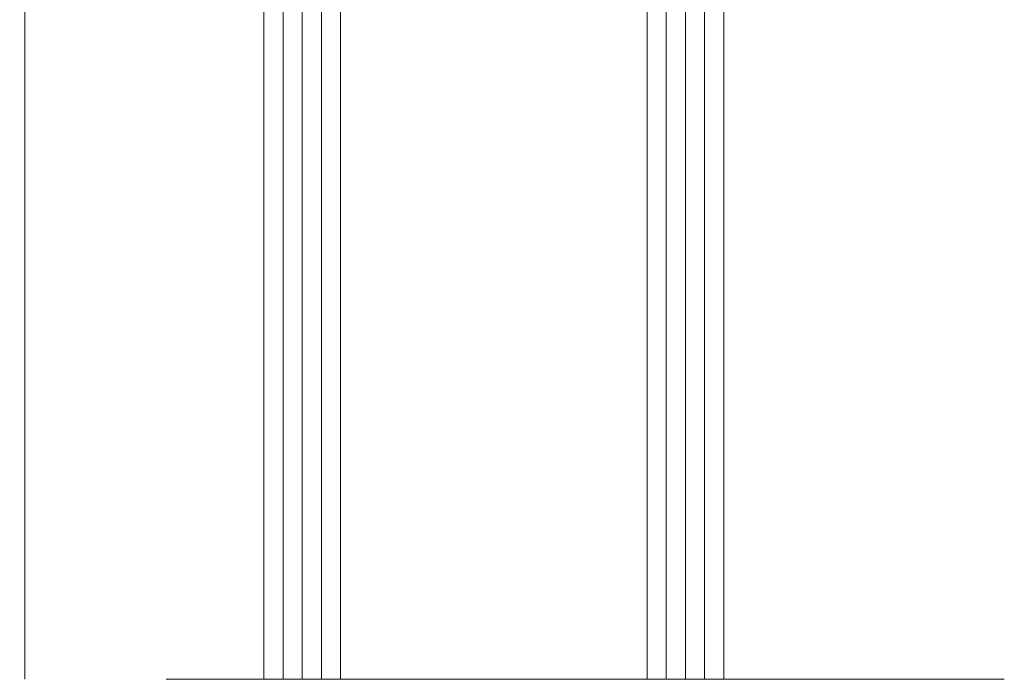
# Model space of a CAD drawing. Units: millimetres. Extents: x 36927 to 37922, y 3115 to 4470.
# Drawn here: x 37514 to 37566, y 3761 to 3796 of the extents above; entities that cross this region are included whole.
import ezdxf

# ---------------------------------------------------------------- set-up
doc = ezdxf.new("R2010")
doc.units = ezdxf.units.MM
doc.header["$LTSCALE"] = 5
doc.linetypes.add('CADWORK_6', pattern=[14, 8.75, -1.75, 1.75, -1.75])
doc.layers.add('Ech.1_5', color=7, linetype='Continuous')

msp = doc.modelspace()

# ---------------------------------------------------------------- linework, layer by layer
at = {"layer": 'Ech.1_5', "color": 7, "linetype": 'Continuous', "lineweight": 20}
for p, q in [((37514.62, 3831.05), (37514.643, 3761.307)), ((37527.12, 3761.307), (37527.12, 3812.645)), ((37527.12, 3761.307), (37527.12, 3812.645)), ((37528.12, 3761.307), (37528.12, 3812.645)), ((37528.12, 3761.307), (37528.12, 3812.645)), ((37529.12, 3761.307), (37529.12, 3812.645)), ((37529.12, 3761.307), (37529.12, 3812.645)), ((37530.12, 3761.307), (37530.12, 3812.645)), ((37530.12, 3761.307), (37530.12, 3812.645)), ((37531.12, 3812.645), (37531.12, 3761.307)), ((37531.12, 3812.645), (37531.12, 3761.307)), ((37547.12, 3761.307), (37547.12, 3812.645)), ((37547.12, 3761.307), (37547.12, 3812.645)), ((37548.12, 3761.307), (37548.12, 3812.645)), ((37548.12, 3761.307), (37548.12, 3812.645)), ((37549.12, 3761.307), (37549.12, 3812.645)), ((37549.12, 3761.307), (37549.12, 3812.645)), ((37550.12, 3761.307), (37550.12, 3812.645)), ((37550.12, 3761.307), (37550.12, 3812.645)), ((37551.12, 3812.645), (37551.12, 3761.307)), ((37551.12, 3812.645), (37551.12, 3761.307))]:
    msp.add_line(p, q, dxfattribs=at)
at = {"layer": 'Ech.1_5', "color": 7, "linetype": 'CADWORK_6', "lineweight": 18}
msp.add_lwpolyline([(37565.766, 3761.307), (37399.181, 3761.307)], dxfattribs=at)
msp.add_lwpolyline([(37565.766, 3761.307), (37399.181, 3761.307)], dxfattribs=at)

doc.saveas('drawing.dxf')
